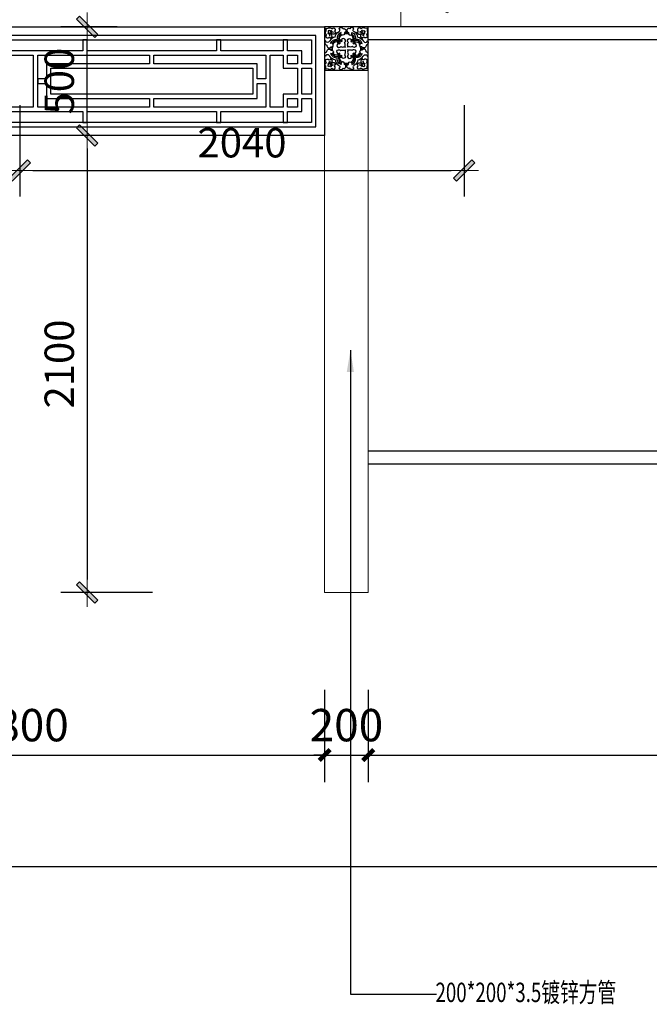
# Model space of a CAD drawing. Extents: x 612611 to 682694, y 1613 to 197531.
# Drawn here: x 635697 to 638588, y 56725 to 61250 of the extents above; entities that cross this region are included whole.
import ezdxf

# ---------------------------------------------------------------- set-up
doc = ezdxf.new("R2010")
doc.units = 0
doc.header["$LTSCALE"] = 1000
doc.header["$MEASUREMENT"] = 0
for name, color, linetype in [('3', 3, 'Continuous'), ('PUB_DIM', 3, 'Continuous'), ('看线', 146, 'Continuous')]:
    doc.layers.add(name, color=color, linetype=linetype)
doc.layers.add('木结构', color=40, linetype='Continuous', lineweight=9)
doc.styles.add('_TCH_DIM', font='SIMPLEX', dxfattribs={"bigfont": 'GBCBIG'})
doc.styles.add('_TCH_DIM_T3', font='SIMPLEX', dxfattribs={"width": 0.705882, "bigfont": 'GBCBIG'})
doc.styles.add('标注', font='TXT.SHX', dxfattribs={"width": 0.8, "bigfont": 'GBCBIG.SHX'})
doc.dimstyles.new('_TCH_ARCH&&100', dxfattribs={"dimtxt": 297.5, "dimasz": 100, "dimexe": 250, "dimexo": 300, "dimgap": 126.25, "dimtad": 1, "dimdec": 0, "dimzin": 0, "dimdsep": 46, "dimtxsty": '_TCH_DIM_T3', "dimblk": 'ARCHTICK', "dimcen": 0.09, "dimclrt": 7, "dimazin": 2, "dimtfac": 1, "dimtdec": 0, "dimtix": 1, "dimtmove": 2, "dimatfit": 3, "dimfxl": 600, "dimfxlon": 1, "dimtolj": 1, "dimtzin": 0, "dimarcsym": 0})
doc.dimstyles.new('_TCH_ARCH&&50', dxfattribs={"dimtxt": 148.75, "dimasz": 50, "dimexe": 125, "dimexo": 150, "dimgap": 63.125, "dimtad": 1, "dimdec": 0, "dimzin": 0, "dimdsep": 46, "dimtxsty": '_TCH_DIM_T3', "dimblk": 'ARCHTICK', "dimcen": 0.09, "dimclrt": 7, "dimazin": 2, "dimtfac": 1, "dimtdec": 0, "dimtix": 1, "dimtmove": 2, "dimatfit": 3, "dimfxl": 300, "dimfxlon": 1, "dimtolj": 1, "dimtzin": 0, "dimarcsym": 0})
doc.dimstyles.new('一品1：60', dxfattribs={"dimscale": 60, "dimtxt": 2.25, "dimasz": 1, "dimexe": 2, "dimexo": 1, "dimgap": 1, "dimtad": 1, "dimdec": 0, "dimrnd": 1, "dimdsep": 46, "dimtxsty": '标注', "dimblk": 'WS-cj', "dimcen": 1, "dimclrd": 44, "dimclre": 44, "dimclrt": 2, "dimadec": 0, "dimazin": 2, "dimtfac": 1, "dimtdec": 4, "dimtix": 1, "dimtmove": 2, "dimatfit": 3, "dimldrblk": 'hl_arrow2', "dimfxl": 5, "dimfxlon": 1, "dimtolj": 1, "dimarcsym": 0})

# ---------------------------------------------------------------- blocks, each defined once
blk = doc.blocks.new('hfkk')
at = {"layer": '木结构'}
for p, q in [((626787.9, 107389.7), (626787.4, 106753.5)), ((626947.9, 107389.7), (626947.4, 106753.4))]:
    blk.add_line(p, q, dxfattribs=at)
for points in [[(626792.4, 107753.4), (626942.4, 107753.4), (626942.4, 107603.4), (626792.4, 107603.4)], [(626867.9, 107418.2), (626867.4, 107603.4), (626792.4, 107603.4), (624827.6, 106802.1), (624903.1, 106616.9), (625117.4, 106704.3), (625117.4, 106753.4), (625237.8, 106753.4)], [(626942.4, 107603.4), (626868.4, 107603.4), (626867.9, 107418.2), (628498, 106753.4), (628617.4, 106753.4), (628617.4, 106704.7), (628832.7, 106616.9), (628908.1, 106801.8)], [(628617.4, 106753.4), (625117.4, 106753.4), (625117.4, 106553.4), (628617.4, 106553.4)], [(625467.4, 106553.4), (625267.4, 106553.4), (625267.4, 103953.4), (625467.4, 103953.4)], [(628467.4, 106553.4), (628267.4, 106553.4), (628267.4, 103953.4), (628467.4, 103953.4)]]:
    blk.add_lwpolyline(points, close=True, dxfattribs=at)
for points in [[(626424, 107241.2), (626787.5, 106861.5)], [(627310.8, 107241.2), (626947.5, 106861.6)], [(626270.1, 107170.5), (626669.4, 106753.4)], [(627464.6, 107170.5), (627065.3, 106753.4)]]:
    blk.add_lwpolyline(points, dxfattribs=at)
at = {"layer": '看线'}
for points in [[(624727.4, 106689.2), (624717.4, 106689.2), (624717.4, 106789.6), (626712.9, 107603.4)], [(626792.4, 107603.4), (624747.4, 106769.4), (624747.4, 106689.2), (624727.4, 106689.2), (624727.4, 106782.9), (626739.4, 107603.4)], [(626942.4, 107603.4), (628987.4, 106769.4), (628987.4, 106689.2), (629007.4, 106689.2), (629007.4, 106782.9), (626995.3, 107603.4)], [(629007.4, 106689.2), (629017.4, 106689.2), (629017.4, 106789.6), (627021.8, 107603.4)]]:
    blk.add_lwpolyline(points, dxfattribs=at)
blk = doc.blocks.new('fjgkgk')
at = {"layer": 'PUB_DIM', "color": 136}
blk.add_line((633947.4, 106553.4), (628617.4, 106553.4), dxfattribs=at)
at = {"layer": '看线'}
for p, q in [((629017.4, 106789.6), (633547.4, 106789.6)), ((629017.4, 106689.6), (633547.4, 106689.6))]:
    blk.add_line(p, q, dxfattribs=at)
blk = doc.blocks.new('_ArchTick')
at = {"color": 0, "linetype": 'ByBlock', "const_width": 0.4}
blk.add_lwpolyline([(-0.5, -0.5), (0.5, 0.5)], dxfattribs=at)
blk = doc.blocks.new('*D584')
at = {"layer": 'Defpoints', "color": 0, "transparency": 16777216}
for p in [(634297.4, 58617.5), (637097.4, 58617.5), (637097.4, 57870.4)]:
    blk.add_point(p, dxfattribs=at)
at = {"layer": 'PUB_DIM', "color": 0, "lineweight": -2, "transparency": 16777216}
for p, q in [((634297.4, 58170.4), (634297.4, 57745.4)), ((637097.4, 58170.4), (637097.4, 57745.4)), ((634297.4, 57870.4), (637097.4, 57870.4))]:
    blk.add_line(p, q, dxfattribs=at)
at = {"layer": 'PUB_DIM', "color": 0, "lineweight": -2, "transparency": 16777216, "xscale": 50, "yscale": 50, "zscale": 50, "rotation": 180}
blk.add_blockref('_ArchTick', (634297.4, 57870.4), dxfattribs=at)
at = {"layer": 'PUB_DIM', "color": 0, "lineweight": -2, "transparency": 16777216, "xscale": 50, "yscale": 50, "zscale": 50}
blk.add_blockref('_ArchTick', (637097.4, 57870.4), dxfattribs=at)
at = {"layer": 'PUB_DIM', "color": 7, "transparency": 16777216, "insert": (635697.4, 58007.9), "char_height": 148.75, "attachment_point": 5, "style": '_TCH_DIM_T3'}
blk.add_mtext('\\A1;2800', dxfattribs=at)
blk = doc.blocks.new('*D585')
at = {"layer": 'Defpoints', "color": 0, "transparency": 16777216}
for p in [(637097.4, 58617.5), (637297.4, 58617.5), (637297.4, 57870.4)]:
    blk.add_point(p, dxfattribs=at)
at = {"layer": 'PUB_DIM', "color": 0, "lineweight": -2, "transparency": 16777216}
for p, q in [((637097.4, 58170.4), (637097.4, 57745.4)), ((637297.4, 58170.4), (637297.4, 57745.4)), ((637097.4, 57870.4), (637047.4, 57870.4)), ((637097.4, 57870.4), (637297.4, 57870.4)), ((637297.4, 57870.4), (637347.4, 57870.4))]:
    blk.add_line(p, q, dxfattribs=at)
at = {"layer": 'PUB_DIM', "color": 0, "lineweight": -2, "transparency": 16777216, "xscale": 50, "yscale": 50, "zscale": 50}
blk.add_blockref('_ArchTick', (637097.4, 57870.4), dxfattribs=at)
at = {"layer": 'PUB_DIM', "color": 0, "lineweight": -2, "transparency": 16777216, "xscale": 50, "yscale": 50, "zscale": 50, "rotation": 180}
blk.add_blockref('_ArchTick', (637297.4, 57870.4), dxfattribs=at)
at = {"layer": 'PUB_DIM', "color": 7, "transparency": 16777216, "insert": (637197.4, 58007.9), "char_height": 148.75, "attachment_point": 5, "style": '_TCH_DIM_T3'}
blk.add_mtext('\\A1;200', dxfattribs=at)
blk = doc.blocks.new('*D586')
at = {"layer": 'Defpoints', "color": 0, "transparency": 16777216}
for p in [(637297.4, 58617.5), (642927.4, 58617.5), (642927.4, 57870.4)]:
    blk.add_point(p, dxfattribs=at)
at = {"layer": 'PUB_DIM', "color": 0, "lineweight": -2, "transparency": 16777216}
for p, q in [((637297.4, 58170.4), (637297.4, 57745.4)), ((642927.4, 58170.4), (642927.4, 57745.4)), ((637297.4, 57870.4), (642927.4, 57870.4))]:
    blk.add_line(p, q, dxfattribs=at)
at = {"layer": 'PUB_DIM', "color": 0, "lineweight": -2, "transparency": 16777216, "xscale": 50, "yscale": 50, "zscale": 50, "rotation": 180}
blk.add_blockref('_ArchTick', (637297.4, 57870.4), dxfattribs=at)
at = {"layer": 'PUB_DIM', "color": 0, "lineweight": -2, "transparency": 16777216, "xscale": 50, "yscale": 50, "zscale": 50}
blk.add_blockref('_ArchTick', (642927.4, 57870.4), dxfattribs=at)
at = {"layer": 'PUB_DIM', "color": 7, "transparency": 16777216, "insert": (640112.4, 58007.9), "char_height": 148.75, "attachment_point": 5, "style": '_TCH_DIM_T3'}
blk.add_mtext('\\A1;5630', dxfattribs=at)
blk = doc.blocks.new('*D568')
at = {"layer": 'Defpoints', "color": 0, "transparency": 16777216}
for p in [(620497.4, 58617.5), (675557.4, 58617.5), (620497.4, 57356.6)]:
    blk.add_point(p, dxfattribs=at)
at = {"layer": 'PUB_DIM', "color": 0, "lineweight": -2, "transparency": 16777216}
for p, q in [((620497.4, 57656.6), (620497.4, 57231.6)), ((675557.4, 57656.6), (675557.4, 57231.6)), ((675557.4, 57356.6), (620497.4, 57356.6))]:
    blk.add_line(p, q, dxfattribs=at)
at = {"layer": 'PUB_DIM', "color": 0, "lineweight": -2, "transparency": 16777216, "xscale": 50, "yscale": 50, "zscale": 50, "rotation": 180}
blk.add_blockref('_ArchTick', (620497.4, 57356.6), dxfattribs=at)
at = {"layer": 'PUB_DIM', "color": 0, "lineweight": -2, "transparency": 16777216, "xscale": 50, "yscale": 50, "zscale": 50}
blk.add_blockref('_ArchTick', (675557.4, 57356.6), dxfattribs=at)
at = {"layer": 'PUB_DIM', "color": 7, "transparency": 16777216, "insert": (648027.4, 57494.1), "char_height": 148.75, "attachment_point": 5, "style": '_TCH_DIM_T3'}
blk.add_mtext('\\A1;55060', dxfattribs=at)
blk = doc.blocks.new('WS-cj')
blk.add_hatch(color=44).paths.add_polyline_path([(0.588, 0.818), (-0.818, -0.588), (-0.588, -0.818), (0.818, 0.588)])
at = {"color": 44, "linetype": 'ByBlock', "lineweight": 0}
for p, q in [((-1.1, 0), (0, 0)), ((0, 0), (1.1, 0))]:
    blk.add_line(p, q, dxfattribs=at)
at = {"color": 44}
blk.add_lwpolyline([(0.588, 0.818), (-0.818, -0.588), (-0.588, -0.818), (0.818, 0.588)], close=True, dxfattribs=at)
blk = doc.blocks.new('*D650')
at = {"layer": 'Defpoints', "color": 0, "transparency": 16777216}
for p in [(616087.5, 114602.1), (614047.2, 113986), (616087.5, 113076.8)]:
    blk.add_point(p, dxfattribs=at)
at = {"layer": 'PUB_DIM', "color": 44, "lineweight": -2, "transparency": 16777216}
for p, q in [((614047.2, 113376.8), (614047.2, 112956.8)), ((616087.5, 113376.8), (616087.5, 112956.8)), ((614107.2, 113076.8), (616027.5, 113076.8))]:
    blk.add_line(p, q, dxfattribs=at)
at = {"layer": 'PUB_DIM', "color": 44, "lineweight": -2, "transparency": 16777216, "xscale": 60, "yscale": 60, "zscale": 60, "rotation": 180}
blk.add_blockref('WS-cj', (614047.2, 113076.8), dxfattribs=at)
at = {"layer": 'PUB_DIM', "color": 44, "lineweight": -2, "transparency": 16777216, "xscale": 60, "yscale": 60, "zscale": 60}
blk.add_blockref('WS-cj', (616087.5, 113076.8), dxfattribs=at)
at = {"layer": 'PUB_DIM', "color": 2, "transparency": 16777216, "insert": (615067.4, 113204.3), "char_height": 135, "attachment_point": 5, "style": '标注'}
blk.add_mtext('\\A1;2040', dxfattribs=at)
blk = doc.blocks.new('hl_arrow2')
at = {"color": 44}
blk.add_line((-0.221, 0), (-1, 0), dxfattribs=at)
blk.add_lwpolyline([(-0.221, 0), (-0.861, -0.689), (-0.654, -0.862), (0, 0), (-0.654, 0.862), (-0.861, 0.689)], close=True, dxfattribs=at)
for points in [[(-0.861, 0.689), (-0.654, 0.862), (-0.221, 0), (0, 0)], [(-0.861, -0.689), (-0.654, -0.862), (-0.221, 0), (0, 0)]]:
    blk.add_solid(points, dxfattribs=at)
blk = doc.blocks.new('*D651')
at = {"layer": 'Defpoints', "color": 0, "transparency": 16777216}
for p in [(616087.5, 114602.1), (618127.7, 113985.6), (618127.7, 113076.8)]:
    blk.add_point(p, dxfattribs=at)
at = {"layer": 'PUB_DIM', "color": 44, "lineweight": -2, "transparency": 16777216}
for p, q in [((616087.5, 113376.8), (616087.5, 112956.8)), ((618127.7, 113376.8), (618127.7, 112956.8)), ((616147.5, 113076.8), (618067.7, 113076.8))]:
    blk.add_line(p, q, dxfattribs=at)
at = {"layer": 'PUB_DIM', "color": 44, "lineweight": -2, "transparency": 16777216, "xscale": 60, "yscale": 60, "zscale": 60, "rotation": 180}
blk.add_blockref('WS-cj', (616087.5, 113076.8), dxfattribs=at)
at = {"layer": 'PUB_DIM', "color": 44, "lineweight": -2, "transparency": 16777216, "xscale": 60, "yscale": 60, "zscale": 60}
blk.add_blockref('WS-cj', (618127.7, 113076.8), dxfattribs=at)
at = {"layer": 'PUB_DIM', "color": 2, "transparency": 16777216, "insert": (617107.6, 113204.3), "char_height": 135, "attachment_point": 5, "style": '标注'}
blk.add_mtext('\\A1;2040', dxfattribs=at)
blk = doc.blocks.new('*D652')
at = {"layer": 'Defpoints', "color": 0, "transparency": 16777216}
for p in [(616087, 114937.3), (615591.9, 114787.3), (616088, 114787.3)]:
    blk.add_point(p, dxfattribs=at)
at = {"layer": 'PUB_DIM', "color": 44, "lineweight": -2, "transparency": 16777216}
for p, q in [((615591.9, 114997.3), (615591.9, 115057.3)), ((615891.9, 114937.3), (615471.9, 114937.3)), ((615591.9, 114937.3), (615591.9, 114787.3)), ((615891.9, 114787.3), (615471.9, 114787.3)), ((615591.9, 114727.3), (615591.9, 114667.3))]:
    blk.add_line(p, q, dxfattribs=at)
at = {"layer": 'PUB_DIM', "color": 44, "lineweight": -2, "transparency": 16777216, "xscale": 60, "yscale": 60, "zscale": 60}
for p, rotation in [((615591.9, 114937.3), 270), ((615591.9, 114787.3), 90)]:
    blk.add_blockref('WS-cj', p, dxfattribs=dict(at, rotation=rotation))
at = {"layer": 'PUB_DIM', "color": 2, "transparency": 16777216, "insert": (615464.4, 114862.3), "char_height": 135, "attachment_point": 5, "rotation": 90, "style": '标注'}
blk.add_mtext('\\A1;150', dxfattribs=at)
blk = doc.blocks.new('*D653')
at = {"layer": 'Defpoints', "color": 0, "transparency": 16777216}
for p in [(616088, 114787.3), (615591.9, 114602.1), (616087.5, 114602.1)]:
    blk.add_point(p, dxfattribs=at)
at = {"layer": 'PUB_DIM', "color": 44, "lineweight": -2, "transparency": 16777216}
for p, q in [((615591.9, 114847.3), (615591.9, 114907.3)), ((615891.9, 114787.3), (615471.9, 114787.3)), ((615591.9, 114787.3), (615591.9, 114602.1)), ((615891.9, 114602.1), (615471.9, 114602.1)), ((615591.9, 114542.1), (615591.9, 114482.1))]:
    blk.add_line(p, q, dxfattribs=at)
at = {"layer": 'PUB_DIM', "color": 44, "lineweight": -2, "transparency": 16777216, "xscale": 60, "yscale": 60, "zscale": 60}
for p, rotation in [((615591.9, 114787.3), 270), ((615591.9, 114602.1), 90)]:
    blk.add_blockref('WS-cj', p, dxfattribs=dict(at, rotation=rotation))
at = {"layer": 'PUB_DIM', "color": 2, "transparency": 16777216, "insert": (615464.4, 114694.7), "char_height": 135, "attachment_point": 5, "rotation": 90, "style": '标注'}
blk.add_mtext('\\A1;185', dxfattribs=at)
blk = doc.blocks.new('*D654')
at = {"layer": 'Defpoints', "color": 0, "transparency": 16777216}
for p in [(616087.5, 114602.1), (615591.9, 113937.3), (616087, 113937.3)]:
    blk.add_point(p, dxfattribs=at)
at = {"layer": 'PUB_DIM', "color": 44, "lineweight": -2, "transparency": 16777216}
for p, q in [((615891.9, 114602.1), (615471.9, 114602.1)), ((615591.9, 114542.1), (615591.9, 113997.3)), ((615891.9, 113937.3), (615471.9, 113937.3))]:
    blk.add_line(p, q, dxfattribs=at)
at = {"layer": 'PUB_DIM', "color": 44, "lineweight": -2, "transparency": 16777216, "xscale": 60, "yscale": 60, "zscale": 60}
for p, rotation in [((615591.9, 114602.1), 90), ((615591.9, 113937.3), 270)]:
    blk.add_blockref('WS-cj', p, dxfattribs=dict(at, rotation=rotation))
at = {"layer": 'PUB_DIM', "color": 2, "transparency": 16777216, "insert": (615464.4, 114269.7), "char_height": 135, "attachment_point": 5, "rotation": 90, "style": '标注'}
blk.add_mtext('\\A1;665', dxfattribs=at)
blk = doc.blocks.new('*D655')
at = {"layer": 'Defpoints', "color": 0, "transparency": 16777216}
for p in [(616087, 113937.3), (615591.9, 113737.3), (616154.5, 113737.3)]:
    blk.add_point(p, dxfattribs=at)
at = {"layer": 'PUB_DIM', "color": 44, "lineweight": -2, "transparency": 16777216}
for p, q in [((615591.9, 113997.3), (615591.9, 114057.3)), ((615891.9, 113937.3), (615471.9, 113937.3)), ((615591.9, 113937.3), (615591.9, 113737.3)), ((615891.9, 113737.3), (615471.9, 113737.3)), ((615591.9, 113677.3), (615591.9, 113617.3))]:
    blk.add_line(p, q, dxfattribs=at)
at = {"layer": 'PUB_DIM', "color": 44, "lineweight": -2, "transparency": 16777216, "xscale": 60, "yscale": 60, "zscale": 60}
for p, rotation in [((615591.9, 113937.3), 270), ((615591.9, 113737.3), 90)]:
    blk.add_blockref('WS-cj', p, dxfattribs=dict(at, rotation=rotation))
at = {"layer": 'PUB_DIM', "color": 2, "transparency": 16777216, "insert": (615464.4, 113837.3), "char_height": 135, "attachment_point": 5, "rotation": 90, "style": '标注'}
blk.add_mtext('\\A1;200', dxfattribs=at)
blk = doc.blocks.new('*D656')
at = {"layer": 'Defpoints', "color": 0, "transparency": 16777216}
for p in [(616154.5, 113737.3), (614687, 111137.3), (615591.9, 111137.3)]:
    blk.add_point(p, dxfattribs=at)
at = {"layer": 'PUB_DIM', "color": 44, "lineweight": -2, "transparency": 16777216}
for p, q in [((615891.9, 113737.3), (615471.9, 113737.3)), ((615591.9, 113677.3), (615591.9, 111197.3)), ((615291.9, 111137.3), (615711.9, 111137.3))]:
    blk.add_line(p, q, dxfattribs=at)
at = {"layer": 'PUB_DIM', "color": 44, "lineweight": -2, "transparency": 16777216, "xscale": 60, "yscale": 60, "zscale": 60}
for p, rotation in [((615591.9, 113737.3), 90), ((615591.9, 111137.3), 270)]:
    blk.add_blockref('WS-cj', p, dxfattribs=dict(at, rotation=rotation))
at = {"layer": 'PUB_DIM', "color": 2, "transparency": 16777216, "insert": (615464.4, 112437.3), "char_height": 135, "attachment_point": 5, "rotation": 90, "style": '标注'}
blk.add_mtext('\\A1;2600', dxfattribs=at)
blk = doc.blocks.new('A$C1A4868DD')
at = {"layer": '3'}
for points in [[(-621, 519, -0.173632), (-617, 470, 0.450324), (-603, 397, 1.211209), (-553, 347, 0.854669), (-496, 385, 0.710939), (-545, 396, 0.674191), (-527, 375, 0.674191)], [(-621, 519, 0.173632), (-572, 517, -0.450324), (-498, 508, -1.211209), (-445, 461, -0.854669), (-480, 402, -0.710939), (-494, 450, -0.674191), (-472, 433, -0.674191)], [(-526, 463, -0.693544), (-515, 472, -0.651355), (-514, 437, 0.383539), (-551, 473, 0.263187), (-567, 466, 0.233445), (-572, 453, 0.389225), (-533, 417, -0.651355), (-569, 416, -0.693544), (-560, 428)], [(-531, 407, -0.251085), (-528, 431, -0.245131), (-505, 436, -0.245131)], [(-436, 344, -0.287097), (-368, 448, -0.009207), (-346, 469, 0.573607), (-362, 507, -0.582534), (-280, 510, -1.095264), (-257, 434, -1.531154), (-321, 436, 0.365155), (-393, 303)], [(-346, 290, -0.017233), (-346, 292, -0.334644), (-305, 390)], [(3, 344, 0.287097), (-65, 448, 0.009207), (-87, 469, -0.573607), (-71, 507, 0.582534), (-153, 510, 1.095264), (-176, 434, 1.531154), (-112, 436, -0.365155), (-40, 303)], [(-87, 290, 0.017233), (-87, 292, 0.334644), (-128, 390)], [(188, 519, -0.173632), (139, 517, 0.450324), (65, 508, 1.211209), (12, 461, 0.854669), (47, 402, 0.710939), (61, 450, 0.674191), (39, 433, 0.674191)], [(188, 519, 0.173632), (184, 470, -0.450324), (170, 397, -1.211209), (120, 347, -0.854669), (63, 385, -0.710939), (112, 396, -0.674191), (94, 375, -0.674191)], [(94, 463, 0.693544), (82, 472, 0.651355), (81, 437, -0.383539), (118, 473, -0.263187), (134, 466, -0.233445), (139, 453, -0.389225), (101, 417, 0.651355), (136, 416, 0.693544), (127, 428)], [(98, 407, 0.251085), (95, 431, 0.245131), (72, 436, 0.245131)], [(-436, 344, 0.241185), (-540, 274, -0.173218), (-564, 250, -0.514871), (-623, 281, 0.57687), (-595, 192, 0.871642), (-516, 161, 1.531154), (-522, 224, -0.365155), (-393, 303)], [(-380, 257, 0.332801), (-474, 211)], [(-364, 255, -0.166452), (-346, 240, -0.529803), (-357, 211, 0.62533), (-383, 223, 1.271221), (-327, 167, 0.238356), (-261, 160, -0.259378), (-234, 152, -0.220731), (-243, 179, 0.238356), (-253, 245, 1.271221), (-312, 298, 0.450015), (-299, 273, -0.529803), (-327, 260, -0.15295), (-342, 275)], [(-69, 255, 0.166452), (-87, 240, 0.529803), (-75, 211, -0.62533), (-50, 223, -1.271221), (-106, 167, -0.238356), (-172, 160, 0.259378), (-199, 152, 0.220731), (-190, 179, -0.238356), (-180, 245, -1.271221), (-121, 298, -0.450015), (-134, 273, 0.529803), (-106, 260, 0.15295), (-91, 275)], [(-53, 257, -0.332801), (41, 211)], [(3, 344, -0.241185), (107, 274, 0.173218), (131, 250, 0.514871), (190, 281, -0.57687), (162, 192, -0.871642), (83, 161, -1.531154), (89, 224, 0.365155), (-40, 303)], [(-436, -91, -0.241185), (-540, -22, 0.173218), (-564, 3, 0.514871), (-623, -29, -0.57687), (-595, 61, -0.871642), (-516, 92, -1.531154), (-522, 28, 0.365155), (-393, -51)], [(-380, -5, -0.332801), (-474, 42)], [(-364, -2, 0.166452), (-346, 13, 0.529803), (-357, 41, -0.62533), (-383, 30, -1.271221), (-327, 85, -0.238356), (-261, 92, 0.259378), (-234, 100, 0.220731), (-243, 73, -0.238356), (-253, 7, -1.271221), (-312, -45, -0.450015), (-299, -21, 0.529803), (-327, -8, 0.15295), (-342, -23)], [(-69, -2, -0.166452), (-87, 13, -0.529803), (-75, 41, 0.62533), (-50, 30, 1.271221), (-106, 85, 0.238356), (-172, 92, -0.259378), (-199, 100, -0.220731), (-190, 73, 0.238356), (-180, 7, 1.271221), (-121, -45, 0.450015), (-134, -21, -0.529803), (-106, -8, -0.15295), (-91, -23)], [(-53, -5, 0.332801), (41, 42)], [(3, -91, 0.241185), (107, -22, -0.173218), (131, 3, -0.514871), (190, -29, 0.57687), (162, 61, 0.871642), (83, 92, 1.531154), (89, 28, -0.365155), (-40, -51)], [(-621, -267, 0.173632), (-617, -218, -0.450324), (-603, -145, -1.211209), (-553, -94, -0.854669), (-496, -133, -0.710939), (-545, -144, -0.674191), (-527, -122, -0.674191)], [(-621, -267, -0.173632), (-572, -265, 0.450324), (-498, -255, 1.211209), (-445, -208, 0.854669), (-480, -150, 0.710939), (-494, -198, 0.674191), (-472, -181, 0.674191)], [(-526, -210, 0.693544), (-515, -220, 0.651355), (-514, -185, -0.383539), (-551, -221, -0.263187), (-567, -214, -0.233445), (-572, -201, -0.389225), (-533, -165, 0.651355), (-569, -164, 0.693544), (-560, -175)], [(-531, -155, 0.251085), (-528, -178, 0.245131), (-505, -183, 0.245131)], [(-436, -91, 0.287097), (-368, -196, 0.009207), (-346, -217, -0.573607), (-362, -254, 0.582534), (-280, -257, 1.095264), (-257, -182, 1.531154), (-321, -184, -0.365155), (-393, -51)], [(-346, -38, 0.017233), (-346, -40, 0.334644), (-305, -137)], [(3, -91, -0.287097), (-65, -196, -0.009207), (-87, -217, 0.573607), (-71, -254, -0.582534), (-153, -257, -1.095264), (-176, -182, -1.531154), (-112, -184, 0.365155), (-40, -51)], [(-87, -38, -0.017233), (-87, -40, -0.334644), (-128, -137)], [(188, -267, 0.173632), (139, -265, -0.450324), (65, -255, -1.211209), (12, -208, -0.854669), (47, -150, -0.710939), (61, -198, -0.674191), (39, -181, -0.674191)], [(188, -267, -0.173632), (184, -218, 0.450324), (170, -145, 1.211209), (120, -94, 0.854669), (63, -133, 0.710939), (112, -144, 0.674191), (94, -122, 0.674191)], [(94, -210, -0.693544), (82, -220, -0.651355), (81, -185, 0.383539), (118, -221, 0.263187), (134, -214, 0.233445), (139, -201, 0.389225), (101, -165, -0.651355), (136, -164, -0.693544), (127, -175)], [(98, -155, -0.251085), (95, -178, -0.245131), (72, -183, -0.245131)]]:
    blk.add_lwpolyline(points, format="xyb", dxfattribs=at)
for points in [[(-386, 247, -0.165328), (-333, 297, -1.113743), (-328, 283, 0.170429), (-372, 242, -1.016675)], [(-47, 247, 0.165328), (-100, 297, 1.113743), (-105, 283, -0.170429), (-61, 242, 1.016675)], [(-386, 5, 0.165328), (-333, -44, 1.113743), (-328, -30, -0.170429), (-372, 11, 1.016675)], [(-47, 5, -0.165328), (-100, -44, -1.113743), (-105, -30, 0.170429), (-61, 11, -1.016675)]]:
    blk.add_lwpolyline(points, format="xyb", close=True, dxfattribs=at)
for centre, radius, start, end in [((-257, 312), 114, 124.3493, 197.8173), ((-214, 242), 169, 76.4099, 105.2766), ((-216, 326), 107, 68.8495, 111.1505), ((-176, 312), 114, 342.1827, 55.6507), ((-394, 167), 114, 75.4163, 148.8843), ((-39, 167), 114, 31.1157, 104.5837), ((-431, 126), 91.7, 157.9604, 202.0396), ((-407, 119), 89.1, 147.543, 198.0915), ((-394, 85), 114, 211.1157, 284.5837), ((-39, 85), 114, 255.4163, 328.8843), ((-26, 119), 89.1, 341.9085, 32.457), ((-2, 126), 91.7, 337.9604, 22.0396), ((-257, -60), 114, 162.1827, 235.6507), ((-214, 10), 169, 254.7234, 283.5901), ((-216, -73), 107, 248.8495, 291.1505), ((-176, -60), 114, 304.3493, 17.8173)]:
    blk.add_arc(centre, radius, start, end, dxfattribs=at)
at = {"layer": 'PUB_DIM'}
for centre, radius, start, end in [((-419, 435), 25.2, 224.5368, 281.8148), ((-409, 449), 25.9, 198.4321, 285.0197), ((-25, 449), 25.9, 254.9803, 341.5679), ((-15, 435), 25.2, 258.1852, 315.4632), ((-539, 311), 25.2, 351.5335, 75.4911), ((-526, 322), 25.2, 351.5335, 48.8116), ((92, 322), 25.2, 131.1884, 188.4665), ((105, 311), 25.2, 104.5089, 188.4665), ((-539, -59), 25.2, 284.5089, 8.4665), ((-526, -70), 25.2, 311.1884, 8.4665), ((-419, -183), 25.2, 78.1852, 135.4632), ((-409, -197), 25.9, 74.9803, 161.5679), ((-25, -197), 25.9, 18.4321, 105.0197), ((-15, -183), 25.2, 44.5368, 101.8148), ((92, -70), 25.2, 171.5335, 228.8116), ((105, -59), 25.2, 171.5335, 255.4911)]:
    blk.add_arc(centre, radius, start, end, dxfattribs=at)
blk = doc.blocks.new('A$C19A61C20')
at = {"layer": 'PUB_DIM'}
blk.add_lwpolyline([(86.3, 169.6), (-113.7, 169.6), (-113.7, -30.4), (86.3, -30.4)], close=True, dxfattribs=at)
at = {"layer": 'PUB_DIM', "xscale": 0.2375831177561054, "yscale": 0.2375831177561054, "zscale": 0.2375831177561054}
blk.add_blockref('A$C1A4868DD', (37.8, 39.6), dxfattribs=at)
blk = doc.blocks.new('A$C45587B05')
at = {"layer": 'PUB_DIM', "color": 136}
for points in [[(-1413.2, 280.3), (1386.8, 280.3), (1386.8, -219.7), (-1413.2, -219.7)], [(1346.8, 240.3), (-1373.2, 240.3), (-1373.2, -179.7), (1346.8, -179.7)], [(1346.8, 240.3), (-1373.2, 240.3), (-1373.2, -179.7), (1346.8, -179.7)], [(-916.4, 170.3), (-916.4, 220.3), (-936.4, 220.3), (-936.4, 170.3), (-1223.2, 170.3), (-1223.2, 220.3), (-1243.2, 220.3), (-1243.2, 170.3), (-1308.2, 170.3), (-1308.2, 110.3), (-1353.2, 110.3), (-1353.2, 220.3), (-1243.2, 220.3), (-1223.2, 220.3), (1326.8, 220.3), (1326.8, 110.3), (1281.8, 110.3), (1281.8, 170.3), (1216.8, 170.3), (1216.8, 220.3), (1196.8, 220.3), (1196.8, 170.3), (909.9, 170.3), (909.9, 220.3), (889.9, 220.3), (889.9, 170.3), (296.1, 170.3), (296.1, 220.3), (276.1, 220.3), (276.1, 170.3), (-95.7, 170.3), (-302.6, 170.3), (-302.6, 220.3), (-322.6, 220.3), (-322.6, 170.3)], [(-1243.2, 150.3), (-1243.2, 110.3), (-1288.2, 110.3), (-1288.2, 150.3)], [(-1163.2, 150.3), (-1163.2, -89.7), (-1223.2, -89.7), (-1223.2, -29.7), (-1288.2, -29.7), (-1288.2, 90.3), (-1223.2, 90.3), (-1223.2, 150.3)], [(-629.5, 150.3), (-629.5, 110.3), (-1103.2, 110.3), (-1103.2, 40.3), (-1143.2, 40.3), (-1143.2, 150.3)], [(-609.5, 150.3), (-95.7, 150.3), (-95.7, -89.7), (-609.5, -89.7), (-609.5, -49.7), (-135.7, -49.7), (-135.7, 20.3), (-95.7, 20.3), (-95.7, 40.3), (-135.7, 40.3), (-135.7, 110.3), (-609.5, 110.3)], [(-75.7, 150.3), (49.3, 150.3), (49.3, -89.7), (-75.7, -89.7)], [(69.3, 150.3), (583, 150.3), (583, 110.3), (109.3, 110.3), (109.3, 40.3), (69.3, 40.3), (69.3, 20.3), (109.3, 20.3), (109.3, -49.7), (583, -49.7), (583, -89.7), (69.3, -89.7), (69.3, 20.3)], [(603, 150.3), (1116.8, 150.3), (1116.8, 40.3), (1076.8, 40.3), (1076.8, 110.3), (603, 110.3)], [(1136.8, 150.3), (1196.8, 150.3), (1196.8, 90.3), (1261.8, 90.3), (1261.8, -29.7), (1196.8, -29.7), (1196.8, -89.7), (1136.8, -89.7)], [(1216.8, 150.3), (1261.8, 150.3), (1261.8, 110.3), (1216.8, 110.3)], [(-1308.2, 90.3), (-1308.2, -29.7), (-1353.2, -29.7), (-1353.2, 90.3)], [(-155.7, 90.3), (-155.7, -29.7), (-1083.2, -29.7), (-1083.2, 90.3)], [(129.3, 90.3), (1056.8, 90.3), (1056.8, -29.7), (129.3, -29.7)], [(1281.8, 90.3), (1326.8, 90.3), (1326.8, -29.7), (1281.8, -29.7)], [(-629.5, -49.7), (-629.5, -89.7), (-1143.2, -89.7), (-1143.2, 20.3), (-1103.2, 20.3), (-1103.2, -49.7)], [(603, -49.7), (1076.8, -49.7), (1076.8, 20.3), (1116.8, 20.3), (1116.8, -89.7), (603, -89.7)], [(-1243.2, -109.7), (-1243.2, -159.7), (-1353.2, -159.7), (-1353.2, -49.7), (-1308.2, -49.7), (-1308.2, -109.7)], [(-1243.2, -49.7), (-1243.2, -89.7), (-1288.2, -89.7), (-1288.2, -49.7)], [(-322.6, -109.7), (-322.6, -159.7), (-302.6, -159.7), (-302.6, -109.7), (69.3, -109.7), (276.1, -109.7), (276.1, -159.7), (296.1, -159.7), (296.1, -109.7), (889.9, -109.7), (889.9, -159.7), (909.9, -159.7), (909.9, -109.7), (1196.8, -109.7), (1196.8, -159.7), (1216.8, -159.7), (1216.8, -109.7), (1281.8, -109.7), (1281.8, -49.7), (1326.8, -49.7), (1326.8, -159.7), (1216.8, -159.7), (-1223.2, -159.7), (-1223.2, -109.7), (-936.4, -109.7), (-936.4, -159.7), (-916.4, -159.7), (-916.4, -109.7)], [(1216.8, -49.7), (1261.8, -49.7), (1261.8, -89.7), (1216.8, -89.7)]]:
    blk.add_lwpolyline(points, close=True, dxfattribs=at)
blk = doc.blocks.new('*D1146')
at = {"layer": 'Defpoints', "color": 0, "transparency": 16777216}
for p in [(636467.9, 60717.5), (636006.5, 58617.5), (636467.9, 58617.5)]:
    blk.add_point(p, dxfattribs=at)
at = {"layer": 'PUB_DIM', "color": 44, "lineweight": -2, "transparency": 16777216}
for p, q in [((636306.5, 60717.5), (635886.5, 60717.5)), ((636006.5, 60657.5), (636006.5, 58677.5)), ((636306.5, 58617.5), (635886.5, 58617.5))]:
    blk.add_line(p, q, dxfattribs=at)
at = {"layer": 'PUB_DIM', "color": 44, "lineweight": -2, "transparency": 16777216, "xscale": 60, "yscale": 60, "zscale": 60}
for p, rotation in [((636006.5, 60717.5), 90), ((636006.5, 58617.5), 270)]:
    blk.add_blockref('WS-cj', p, dxfattribs=dict(at, rotation=rotation))
at = {"layer": 'PUB_DIM', "color": 2, "transparency": 16777216, "insert": (635879, 59667.5), "char_height": 135, "attachment_point": 5, "rotation": 90, "style": '标注'}
blk.add_mtext('\\A1;2100', dxfattribs=at)
blk = doc.blocks.new('*D1147')
at = {"layer": 'Defpoints', "color": 0, "transparency": 16777216}
for p in [(636006.5, 61217.5), (636204.3, 61217.5), (636467.9, 60717.5)]:
    blk.add_point(p, dxfattribs=at)
at = {"layer": 'PUB_DIM', "color": 44, "lineweight": -2, "transparency": 16777216}
for p, q in [((636144.3, 61217.5), (635886.5, 61217.5)), ((636006.5, 60777.5), (636006.5, 61157.5)), ((636306.5, 60717.5), (635886.5, 60717.5))]:
    blk.add_line(p, q, dxfattribs=at)
at = {"layer": 'PUB_DIM', "color": 44, "lineweight": -2, "transparency": 16777216, "xscale": 60, "yscale": 60, "zscale": 60}
for p, rotation in [((636006.5, 61217.5), 90), ((636006.5, 60717.5), 270)]:
    blk.add_blockref('WS-cj', p, dxfattribs=dict(at, rotation=rotation))
at = {"layer": 'PUB_DIM', "color": 2, "transparency": 16777216, "insert": (635879, 60967.5), "char_height": 135, "attachment_point": 5, "rotation": 90, "style": '标注'}
blk.add_mtext('\\A1;500', dxfattribs=at)
blk = doc.blocks.new('*U657')
at = {"layer": 'PUB_DIM'}
for base, p1, p2, picture, middle in [((615591.9, 114787.3), (616087, 114937.3), (616088, 114787.3), '*D652', (615464.4, 114862.3)), ((615591.9, 114602.1), (616088, 114787.3), (616087.5, 114602.1), '*D653', (615464.4, 114694.7)), ((615591.9, 113937.3), (616087.5, 114602.1), (616087, 113937.3), '*D654', (615464.4, 114269.7)), ((615591.9, 113737.3), (616087, 113937.3), (616154.5, 113737.3), '*D655', (615464.4, 113837.3)), ((615591.9, 111137.3), (616154.5, 113737.3), (614687, 111137.3), '*D656', (615464.4, 112437.3))]:
    dim = blk.add_linear_dim(base=base, p1=p1, p2=p2, angle=90, dimstyle='一品1：60', dxfattribs=at)
    dim.commit()
    dim.dimension.update_dxf_attribs({"geometry": picture, "text_midpoint": middle})
for base, p1, p2, picture, middle in [((616087.5, 113076.8), (614047.2, 113986), (616087.5, 114602.1), '*D650', (615067.4, 113204.3)), ((618127.7, 113076.8), (616087.5, 114602.1), (618127.7, 113985.6), '*D651', (617107.6, 113204.3))]:
    dim = blk.add_linear_dim(base=base, p1=p1, p2=p2, dimstyle='一品1：60', dxfattribs=at)
    dim.commit()
    dim.dimension.update_dxf_attribs({"geometry": picture, "text_midpoint": middle})

msp = doc.modelspace()

# ---------------------------------------------------------------- linework, layer by layer
at = {"layer": 'PUB_DIM', "color": 30}
msp.add_line((642927.4, 61217.5), (637297.4, 61217.5), dxfattribs=at)
at = {"layer": 'PUB_DIM', "color": 136}
for p, q in [((642927.4, 61157.5), (637297.4, 61157.5)), ((642927.4, 59267.5), (637297.4, 59267.5)), ((642927.4, 59207.5), (637297.4, 59207.5))]:
    msp.add_line(p, q, dxfattribs=at)

# ---------------------------------------------------------------- block references
for name, p in [('*U657', (19610.4, -52519.9)), ('A$C45587B05', (635710.6, 60937.1))]:
    msp.add_blockref(name, p)
at = {"layer": 'PUB_DIM'}
for name, p in [('hfkk', (8830, -45336)), ('A$C19A61C20', (637211.1, 61047.8))]:
    msp.add_blockref(name, p, dxfattribs=at)
at = {"layer": 'PUB_DIM', "color": 136}
msp.add_blockref('fjgkgk', (8830, -45336), dxfattribs=at)

# ---------------------------------------------------------------- texts
at = {"style": '_TCH_DIM', "width": 0.705882}
msp.add_text('200*200*3.5镀锌方管', height=89.25, dxfattribs=at).set_placement((637606.2, 56735.1))

# ---------------------------------------------------------------- dimensions: what is measured, and where the dimension line sits
at = {"layer": 'PUB_DIM'}
for base, p2, picture, middle in [((636006.5, 61217.5), (636204.3, 61217.5), '*D1147', (635879, 60967.5)), ((636006.5, 58617.5), (636467.9, 58617.5), '*D1146', (635879, 59667.5))]:
    dim = msp.add_linear_dim(base=base, p1=(636467.9, 60717.5), p2=p2, angle=90, dimstyle='一品1：60', dxfattribs=at)
    dim.commit()
    dim.dimension.update_dxf_attribs({"geometry": picture, "text_midpoint": middle})
for base, p1, p2, picture, middle in [((620497.4, 57356.6), (675557.4, 58617.5), (620497.4, 58617.5), '*D568', (648027.4, 57494.1)), ((637097.4, 57870.4), (634297.4, 58617.5), (637097.4, 58617.5), '*D584', (635697.4, 58007.9)), ((637297.4, 57870.4), (637097.4, 58617.5), (637297.4, 58617.5), '*D585', (637197.4, 58007.9)), ((642927.4, 57870.4), (637297.4, 58617.5), (642927.4, 58617.5), '*D586', (640112.4, 58007.9))]:
    dim = msp.add_linear_dim(base=base, p1=p1, p2=p2, dimstyle='_TCH_ARCH&&50', dxfattribs=at)
    dim.commit()
    dim.dimension.update_dxf_attribs({"geometry": picture, "text_midpoint": middle})

# ---------------------------------------------------------------- leaders
msp.add_leader([(637215.5, 59730.8), (637215.5, 56771.7), (637610.4, 56771.7)], dimstyle='_TCH_ARCH&&100', override={"dimtad": 0, "dimfxl": 5})

doc.saveas('drawing.dxf')
